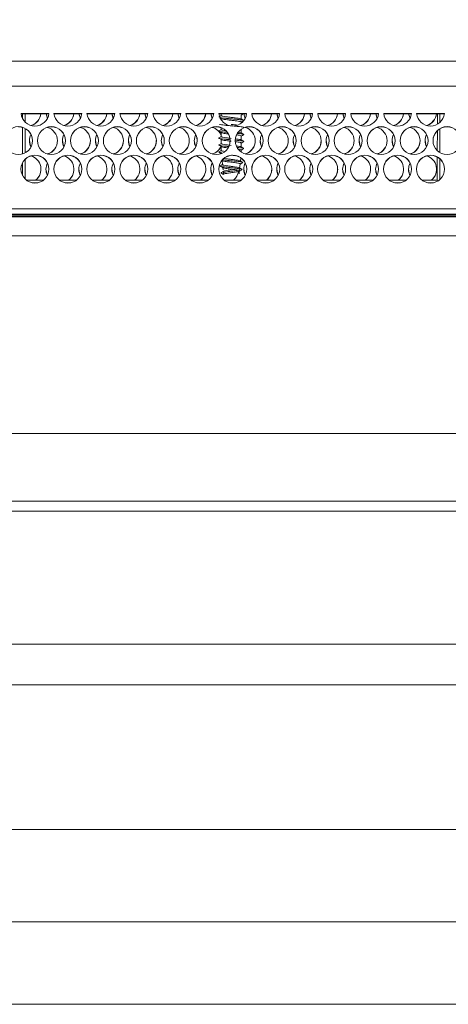
# Model space of a CAD drawing. Units: millimetres. Extents: x 900 to 1312, y 4 to 284.
# Drawn here: x 1080 to 1082, y 202 to 206 of the extents above; entities that cross this region are included whole.
import ezdxf

# ---------------------------------------------------------------- set-up
doc = ezdxf.new("R2010")
doc.units = ezdxf.units.MM
doc.header["$PDSIZE"] = -1
doc.layers.add('DIMENSIONS', color=252, linetype='Continuous')
doc.styles.get("Standard").update_dxf_attribs({"font": 'arial.ttf'})
doc.dimstyles.new('ISO-25 - ab', dxfattribs={"dimtxt": 3, "dimasz": 2.5, "dimexe": 1.25, "dimexo": 0.625, "dimtad": 1, "dimdec": 0, "dimlfac": 25, "dimrnd": 5, "dimzin": 1, "dimtxsty": 'Standard', "dimcen": 2.5, "dimadec": 0, "dimazin": 0, "dimtfac": 1, "dimtdec": 0, "dimtmove": 0, "dimatfit": 3, "dimfxl": 1, "dimlwd": 15, "dimlwe": 15, "dimarcsym": 0})

# ---------------------------------------------------------------- blocks, each defined once
blk = doc.blocks.new('*D28')
at = {"layer": 'Defpoints', "color": 0, "lineweight": 15, "transparency": 16777216}
for p in [(1135.0498, 227.4909), (1000.4578, 202.5618), (1135.0498, 202.5618)]:
    blk.add_point(p, dxfattribs=at)
at = {"layer": 'DIMENSIONS', "color": 0, "lineweight": 15, "transparency": 16777216}
for p, q in [((1000.4578, 203.1868), (1000.4578, 228.7409)), ((1135.0498, 203.1868), (1135.0498, 228.7409)), ((1002.9578, 227.4909), (1132.5498, 227.4909))]:
    blk.add_line(p, q, dxfattribs=at)
for points in [[(1002.9578, 227.9076), (1002.9578, 227.0743), (1000.4578, 227.4909)], [(1132.5498, 227.9076), (1132.5498, 227.0743), (1135.0498, 227.4909)]]:
    blk.add_solid(points, dxfattribs=at)
at = {"layer": 'DIMENSIONS', "color": 0, "lineweight": 15, "transparency": 16777216, "insert": (1067.7538, 230.0385), "char_height": 3, "attachment_point": 5}
blk.add_mtext('3365 [132,5"]', dxfattribs=at)

msp = doc.modelspace()

# ---------------------------------------------------------------- linework, layer by layer
at = {"color": 8, "linetype": 'Continuous', "lineweight": 15}
for p, q in [((1088.4218, 205.3518), (1047.0858, 205.3518)), ((1069.6599, 201.903), (1083.8269, 201.903))]:
    msp.add_line(p, q, dxfattribs=at)
at = {"color": 7, "linetype": 'Continuous', "lineweight": 15}
for p, q in [((1088.4218, 205.2518), (1047.0858, 205.2518)), ((1080.0135, 205.1418), (1079.9021, 205.1418)), ((1080.0135, 205.1411), (1079.9022, 205.1411)), ((1079.9082, 205.1216), (1079.9082, 205.1411)), ((1079.9181, 205.1411), (1079.9182, 205.108)), ((1080.0021, 205.1418), (1080.0078, 205.1224)), ((1080.0076, 205.122), (1080.0021, 205.1411)), ((1080.1455, 205.1418), (1080.0341, 205.1418)), ((1080.1454, 205.1411), (1080.0342, 205.1411)), ((1080.1341, 205.1418), (1080.1398, 205.1224)), ((1080.1396, 205.122), (1080.1341, 205.1411)), ((1080.2775, 205.1418), (1080.1661, 205.1418)), ((1080.2774, 205.1411), (1080.1662, 205.1411)), ((1080.2661, 205.1418), (1080.2718, 205.1224)), ((1080.2716, 205.122), (1080.2661, 205.1411)), ((1080.4095, 205.1418), (1080.2981, 205.1418)), ((1080.4095, 205.1411), (1080.2982, 205.1411)), ((1080.3981, 205.1418), (1080.4038, 205.1224)), ((1080.4036, 205.122), (1080.3981, 205.1411)), ((1080.5415, 205.1418), (1080.4301, 205.1418)), ((1080.5414, 205.1411), (1080.4302, 205.1411)), ((1080.5301, 205.1418), (1080.5358, 205.1224)), ((1080.5356, 205.122), (1080.5301, 205.1411)), ((1080.6735, 205.1418), (1080.5621, 205.1418)), ((1080.6734, 205.1411), (1080.5622, 205.1411)), ((1080.6621, 205.1418), (1080.6678, 205.1224)), ((1080.6676, 205.122), (1080.6621, 205.1411)), ((1080.8055, 205.1418), (1080.6941, 205.1418)), ((1080.8055, 205.1411), (1080.6942, 205.1411)), ((1080.6998, 205.1237), (1080.7046, 205.1209)), ((1080.7038, 205.1411), (1080.7038, 205.1333)), ((1080.7038, 205.1214), (1080.7038, 205.1156)), ((1080.7838, 205.1197), (1080.7838, 205.1358)), ((1080.7996, 205.122), (1080.7941, 205.1411)), ((1080.7943, 205.1403), (1080.7998, 205.1224)), ((1080.9375, 205.1418), (1080.8261, 205.1418)), ((1080.9374, 205.1411), (1080.8262, 205.1411)), ((1080.9261, 205.1418), (1080.9318, 205.1224)), ((1080.9316, 205.122), (1080.9261, 205.1411)), ((1081.0695, 205.1418), (1080.9581, 205.1418)), ((1081.0695, 205.1411), (1080.9582, 205.1411)), ((1081.0581, 205.1418), (1081.0638, 205.1224)), ((1081.0636, 205.122), (1081.0581, 205.1411)), ((1081.2015, 205.1418), (1081.0901, 205.1418)), ((1081.2014, 205.1411), (1081.0902, 205.1411)), ((1081.1901, 205.1418), (1081.1958, 205.1224)), ((1081.1956, 205.122), (1081.1901, 205.1411)), ((1081.3335, 205.1418), (1081.2221, 205.1418)), ((1081.3334, 205.1411), (1081.2222, 205.1411)), ((1081.3221, 205.1418), (1081.3278, 205.1224)), ((1081.3276, 205.122), (1081.3221, 205.1411)), ((1081.4655, 205.1418), (1081.3541, 205.1418)), ((1081.4655, 205.1411), (1081.3542, 205.1411)), ((1081.4541, 205.1418), (1081.4598, 205.1224)), ((1081.4596, 205.122), (1081.4541, 205.1411)), ((1081.5975, 205.1418), (1081.4861, 205.1418)), ((1081.5974, 205.1411), (1081.4862, 205.1411)), ((1081.5694, 205.0988), (1081.5696, 205.1411)), ((1081.5794, 205.1061), (1081.5794, 205.1411)), ((1079.9082, 204.9798), (1079.9082, 205.0861)), ((1079.9183, 205.0819), (1079.9188, 204.9843)), ((1080.7038, 205.0849), (1080.7038, 205.0773)), ((1080.7838, 205.1031), (1080.7838, 205.1078)), ((1080.7838, 205.0637), (1080.7838, 205.0785)), ((1081.5794, 204.9851), (1081.5794, 205.0808)), ((1080.7038, 205.0658), (1080.7038, 205.0493)), ((1080.7038, 205.0378), (1080.7038, 205.0213)), ((1080.7838, 205.0353), (1080.7838, 205.0518)), ((1081.5689, 204.9931), (1081.5693, 205.0732)), ((1080.7038, 205.0094), (1080.7038, 204.9933)), ((1080.7838, 205.0077), (1080.7838, 205.0238)), ((1079.9189, 204.9586), (1079.9193, 204.8785)), ((1080.7039, 204.9813), (1080.7039, 204.9811)), ((1080.7805, 204.951), (1080.7819, 204.9642)), ((1080.7838, 204.9874), (1080.7838, 204.9958)), ((1081.5684, 204.8751), (1081.5688, 204.9674)), ((1081.5794, 204.8776), (1081.5794, 204.9598)), ((1079.9082, 204.8931), (1079.9082, 204.9443)), ((1080.7069, 204.953), (1080.7087, 204.937)), ((1080.7101, 204.938), (1080.7087, 204.937)), ((1080.7099, 204.9249), (1080.7109, 204.916)), ((1080.7775, 204.923), (1080.7794, 204.9403)), ((1080.7116, 204.909), (1080.7022, 204.9035)), ((1080.7022, 204.9036), (1080.7122, 204.8978)), ((1080.7122, 204.9035), (1080.7116, 204.909)), ((1080.7122, 204.8978), (1080.7122, 204.9035)), ((1080.775, 204.8996), (1080.7769, 204.9175)), ((1079.9232, 204.8751), (1079.9925, 204.8751)), ((1079.9477, 204.864), (1079.9679, 204.864)), ((1080.0552, 204.8751), (1080.1245, 204.8751)), ((1080.0797, 204.864), (1080.0999, 204.864)), ((1080.1872, 204.8751), (1080.2565, 204.8751)), ((1080.2117, 204.864), (1080.2319, 204.864)), ((1080.3192, 204.8751), (1080.3885, 204.8751)), ((1080.3437, 204.864), (1080.3639, 204.864)), ((1080.4512, 204.8751), (1080.5205, 204.8751)), ((1080.4757, 204.864), (1080.4959, 204.864)), ((1080.5832, 204.8751), (1080.6525, 204.8751)), ((1080.6077, 204.864), (1080.6279, 204.864)), ((1080.7152, 204.8751), (1080.7845, 204.8751)), ((1080.7397, 204.864), (1080.7599, 204.864)), ((1080.8472, 204.8751), (1080.9165, 204.8751)), ((1080.8717, 204.864), (1080.8919, 204.864)), ((1080.9792, 204.8751), (1081.0485, 204.8751)), ((1081.0037, 204.864), (1081.0239, 204.864)), ((1081.1112, 204.8751), (1081.1805, 204.8751)), ((1081.1357, 204.864), (1081.1559, 204.864)), ((1081.2432, 204.8751), (1081.3125, 204.8751)), ((1081.2677, 204.864), (1081.2879, 204.864)), ((1081.3752, 204.8751), (1081.4445, 204.8751)), ((1081.3997, 204.864), (1081.4199, 204.864)), ((1081.5072, 204.8751), (1081.5684, 204.8751)), ((1081.5317, 204.864), (1081.5519, 204.864)), ((1081.5684, 204.8751), (1081.5717, 204.8717)), ((1082.8978, 204.7598), (1073.4538, 204.7598)), ((1073.4538, 204.7391), (1082.8978, 204.7391)), ((1082.8978, 204.7366), (1073.4538, 204.7366)), ((1082.8978, 204.7312), (1073.4538, 204.7312)), ((1082.8978, 204.7278), (1073.4538, 204.7278)), ((1088.5418, 204.6518), (1073.7972, 204.6518)), ((1073.2218, 203.8598), (1129.5818, 203.8598)), ((1092.7018, 203.5878), (1072.7018, 203.5878)), ((1069.2018, 203.5478), (1133.6018, 203.5478)), ((1134.6848, 203.0158), (1068.1188, 203.0158)), ((1135.0498, 202.8518), (1067.7538, 202.8518)), ((1067.7538, 202.2718), (1135.0498, 202.2718)), ((1069.9156, 201.5718), (1083.8269, 201.5718))]:
    msp.add_line(p, q, dxfattribs=at)
at = {"color": 7, "linetype": 'Continuous', "lineweight": 15, "flags": 128}
for points in [[(1079.9358, 205.0333), (1079.9401, 205.0119), (1079.9418, 205.0081)], [(1080.0678, 205.0333), (1080.0721, 205.0119), (1080.0738, 205.0081)], [(1080.1998, 205.0333), (1080.2041, 205.0119), (1080.2058, 205.0081)], [(1080.3318, 205.0333), (1080.3361, 205.0119), (1080.3378, 205.0081)], [(1080.4638, 205.0333), (1080.4681, 205.0119), (1080.4698, 205.0081)], [(1080.5958, 205.0333), (1080.6001, 205.0119), (1080.6018, 205.0081)], [(1080.8598, 205.0333), (1080.8641, 205.0119), (1080.8658, 205.0081)], [(1080.9918, 205.0333), (1080.9961, 205.0119), (1080.9978, 205.0081)], [(1081.1238, 205.0333), (1081.1281, 205.0119), (1081.1298, 205.0081)], [(1081.2558, 205.0333), (1081.2601, 205.0119), (1081.2618, 205.0081)], [(1081.3878, 205.0333), (1081.3921, 205.0119), (1081.3938, 205.0081)], [(1081.5198, 205.0333), (1081.5241, 205.0119), (1081.5258, 205.0081)], [(1080.0018, 204.9191), (1080.0061, 204.8976), (1080.0078, 204.8939)], [(1080.1338, 204.9191), (1080.1381, 204.8976), (1080.1398, 204.8939)], [(1080.2658, 204.9191), (1080.2701, 204.8976), (1080.2718, 204.8939)], [(1080.3978, 204.9191), (1080.4021, 204.8976), (1080.4038, 204.8939)], [(1080.5298, 204.9191), (1080.5341, 204.8976), (1080.5358, 204.8939)], [(1080.6618, 204.9191), (1080.6661, 204.8976), (1080.6678, 204.8939)], [(1080.7938, 204.9191), (1080.7981, 204.8976), (1080.7998, 204.8939)], [(1080.9258, 204.9191), (1080.9301, 204.8976), (1080.9318, 204.8939)], [(1081.0578, 204.9191), (1081.0621, 204.8976), (1081.0638, 204.8939)], [(1081.1898, 204.9191), (1081.1941, 204.8976), (1081.1958, 204.8939)], [(1081.3218, 204.9191), (1081.3261, 204.8976), (1081.3278, 204.8939)], [(1081.4538, 204.9191), (1081.4581, 204.8976), (1081.4598, 204.8939)]]:
    msp.add_lwpolyline(points, dxfattribs=at)
at = {"color": 7, "linetype": 'Continuous', "lineweight": 15}
for centre in [(1079.8918, 205.0333), (1080.0238, 205.0333), (1080.1558, 205.0333), (1080.2878, 205.0333), (1080.4198, 205.0333), (1080.5518, 205.0333), (1080.6838, 205.0333), (1080.8158, 205.0333), (1080.9478, 205.0333), (1081.0798, 205.0333), (1081.2118, 205.0333), (1081.3438, 205.0333), (1081.4758, 205.0333), (1081.6078, 205.0333), (1079.9578, 204.919), (1080.0898, 204.919), (1080.2218, 204.919), (1080.3538, 204.919), (1080.4858, 204.919), (1080.6178, 204.919), (1080.7498, 204.919), (1080.8818, 204.919), (1081.0138, 204.919), (1081.1458, 204.919), (1081.2778, 204.919), (1081.4098, 204.919), (1081.5418, 204.919)]:
    msp.add_circle(centre, 0.056, dxfattribs=at)
for centre, radius, start, end in [((1079.9578, 205.1476), 0.056, 185.9303, 354.0697), ((1079.9258, 205.1476), 0.056, 286.5837, 354.0811), ((1079.9258, 205.1469), 0.056, 287.8361, 354.0827), ((1080.0898, 205.1476), 0.056, 185.9307, 354.0693), ((1080.0578, 205.1476), 0.056, 286.5836, 354.0829), ((1080.0578, 205.1469), 0.056, 287.836, 354.0845), ((1080.2218, 205.1476), 0.056, 185.9303, 354.0697), ((1080.1898, 205.1476), 0.056, 286.5837, 354.0811), ((1080.1898, 205.1469), 0.056, 287.8402, 354.0803), ((1080.3538, 205.1476), 0.056, 185.9303, 354.0697), ((1080.3218, 205.1476), 0.056, 286.5836, 354.0829), ((1080.3218, 205.1469), 0.056, 287.836, 354.0845), ((1080.4858, 205.1476), 0.056, 185.9307, 354.0693), ((1080.4538, 205.1476), 0.056, 286.587, 354.0795), ((1080.4538, 205.1469), 0.056, 287.8402, 354.0803), ((1080.6178, 205.1476), 0.056, 185.9303, 354.0697), ((1080.5858, 205.1476), 0.056, 286.5837, 354.0811), ((1080.5858, 205.1469), 0.056, 287.8402, 354.0803), ((1080.7498, 205.1476), 0.056, 185.9307, 354.0693), ((1080.8818, 205.1476), 0.056, 185.9311, 354.0689), ((1080.8498, 205.1476), 0.056, 286.5837, 354.0811), ((1080.8498, 205.1469), 0.056, 287.8402, 354.0803), ((1081.0138, 205.1476), 0.056, 185.9303, 354.0697), ((1080.9818, 205.1476), 0.056, 286.5837, 354.0811), ((1080.9818, 205.1469), 0.056, 287.8361, 354.0827), ((1081.1458, 205.1476), 0.056, 185.9307, 354.0693), ((1081.1138, 205.1476), 0.056, 286.5836, 354.0829), ((1081.1138, 205.1469), 0.056, 287.836, 354.0845), ((1081.2778, 205.1476), 0.056, 185.9303, 354.0697), ((1081.2458, 205.1476), 0.056, 286.5837, 354.0811), ((1081.2458, 205.1469), 0.056, 287.8402, 354.0803), ((1081.4098, 205.1476), 0.056, 185.9303, 354.0697), ((1081.3778, 205.1476), 0.056, 286.5836, 354.0829), ((1081.3778, 205.1469), 0.056, 287.836, 354.0845), ((1081.5418, 205.1476), 0.056, 185.9307, 354.0693), ((1081.5098, 205.1476), 0.056, 286.587, 354.0795), ((1081.5098, 205.1469), 0.056, 287.8402, 354.0803), ((1079.8918, 205.0326), 0.056, 0.0173, 90.0174), ((1080.0238, 205.0326), 0.056, 89.9825, 179.9815), ((1079.9919, 205.0326), 0.056, 287.83, 73.4247), ((1080.0238, 205.0326), 0.056, 0.0173, 90.0174), ((1080.1558, 205.0326), 0.056, 89.9826, 179.9827), ((1080.1239, 205.0326), 0.056, 287.83, 73.4247), ((1080.1558, 205.0326), 0.056, 0.0178, 90.0181), ((1080.2878, 205.0326), 0.056, 89.9826, 179.9827), ((1080.2559, 205.0326), 0.056, 287.8282, 73.4266), ((1080.2878, 205.0326), 0.056, 0.0173, 90.0174), ((1080.4198, 205.0326), 0.056, 89.9819, 179.9822), ((1080.3879, 205.0326), 0.056, 287.83, 73.4247), ((1080.4198, 205.0326), 0.056, 0.0173, 90.0174), ((1080.5518, 205.0326), 0.056, 89.9826, 179.9827), ((1080.5199, 205.0326), 0.056, 287.8298, 73.4263), ((1080.5518, 205.0326), 0.056, 0.0161, 90.0187), ((1080.6838, 205.0326), 0.056, 89.9813, 179.9839), ((1080.6519, 205.0326), 0.056, 21.7896, 73.43), ((1080.6838, 205.0326), 0.056, 0.0173, 90.0174), ((1080.8158, 205.0326), 0.056, 89.9826, 179.9827), ((1080.7839, 205.0326), 0.056, 287.83, 73.4247), ((1080.8158, 205.0326), 0.056, 0.0178, 90.0181), ((1080.9478, 205.0326), 0.056, 89.9826, 179.9827), ((1080.9159, 205.0326), 0.056, 287.8298, 73.4263), ((1080.9478, 205.0326), 0.056, 0.0173, 90.0174), ((1081.0798, 205.0326), 0.056, 89.9825, 179.9815), ((1081.0479, 205.0326), 0.056, 287.83, 73.4247), ((1081.0798, 205.0326), 0.056, 0.0173, 90.0174), ((1081.2118, 205.0326), 0.056, 89.9826, 179.9827), ((1081.1799, 205.0326), 0.056, 287.83, 73.4247), ((1081.2118, 205.0326), 0.056, 0.0178, 90.0181), ((1081.3438, 205.0326), 0.056, 89.9826, 179.9827), ((1081.3119, 205.0326), 0.056, 287.8282, 73.4266), ((1081.3438, 205.0326), 0.056, 0.0173, 90.0174), ((1081.4758, 205.0326), 0.056, 89.9819, 179.9822), ((1081.4439, 205.0326), 0.056, 287.83, 73.4247), ((1081.4758, 205.0326), 0.056, 0.0173, 90.0174), ((1081.6078, 205.0326), 0.056, 89.9826, 179.9827), ((1081.6078, 205.0326), 0.056, 0.0161, 90.0187), ((1079.9918, 205.0326), 0.0559, 153.224, 206.3721), ((1080.1237, 205.0326), 0.0559, 153.2126, 206.3835), ((1080.2558, 205.0326), 0.0559, 153.2186, 206.3803), ((1080.3878, 205.0326), 0.0559, 153.224, 206.3721), ((1080.5197, 205.0326), 0.0559, 153.2109, 206.3852), ((1080.6518, 205.0326), 0.0559, 153.2186, 206.3803), ((1080.9158, 205.0326), 0.0559, 153.2186, 206.3803), ((1081.0478, 205.0326), 0.0559, 153.224, 206.3721), ((1081.1797, 205.0326), 0.0559, 153.2126, 206.3835), ((1081.3118, 205.0326), 0.0559, 153.2186, 206.3803), ((1081.4438, 205.0326), 0.0559, 153.224, 206.3721), ((1081.5757, 205.0326), 0.0559, 153.2109, 206.3852), ((1079.9919, 205.0333), 0.056, 286.581, 359.9877), ((1080.1238, 205.0333), 0.056, 286.5824, 359.9863), ((1080.2558, 205.0333), 0.056, 286.5811, 359.986), ((1080.3878, 205.0333), 0.056, 286.5824, 359.9863), ((1080.5199, 205.0333), 0.056, 286.5795, 359.9876), ((1080.6518, 205.0333), 0.056, 286.5888, 335.4119), ((1080.6518, 205.0326), 0.056, 287.8449, 336.0184), ((1080.7838, 205.0333), 0.056, 286.5824, 359.9863), ((1080.9159, 205.0333), 0.056, 286.5795, 359.9876), ((1081.0479, 205.0333), 0.056, 286.581, 359.9877), ((1081.1798, 205.0333), 0.056, 286.5824, 359.9863), ((1081.3118, 205.0333), 0.056, 286.5811, 359.986), ((1081.4438, 205.0333), 0.056, 286.5824, 359.9863), ((1079.9578, 204.9184), 0.056, 89.9826, 179.9827), ((1079.9259, 204.9184), 0.056, 309.3445, 73.432), ((1079.9578, 204.9184), 0.056, 0.0173, 90.0174), ((1080.0898, 204.9184), 0.056, 89.9813, 179.9827), ((1080.0579, 204.9184), 0.056, 309.3448, 73.4304), ((1080.0898, 204.9184), 0.056, 0.0173, 90.0174), ((1080.2218, 204.9184), 0.056, 89.9826, 179.9827), ((1080.1899, 204.9184), 0.056, 309.3445, 73.432), ((1080.2218, 204.9184), 0.056, 0.0173, 90.0174), ((1080.3538, 204.9184), 0.056, 89.9813, 179.9839), ((1080.3219, 204.9184), 0.056, 309.3489, 73.4276), ((1080.3538, 204.9184), 0.056, 0.0173, 90.0174), ((1080.4858, 204.9184), 0.056, 89.9826, 179.9827), ((1080.4539, 204.9184), 0.056, 309.3448, 73.4304), ((1080.4858, 204.9184), 0.056, 0.0178, 90.0181), ((1080.6178, 204.9184), 0.056, 89.9826, 179.9827), ((1080.5859, 204.9184), 0.056, 309.3445, 73.432), ((1080.6178, 204.9184), 0.056, 0.0173, 90.0174), ((1080.7498, 204.9184), 0.056, 89.9819, 179.9822), ((1080.7498, 204.9184), 0.056, 0.0173, 90.0174), ((1080.8818, 204.9184), 0.056, 89.9826, 179.9827), ((1080.8499, 204.9184), 0.056, 309.3445, 73.432), ((1080.8818, 204.9184), 0.056, 0.0161, 90.0187), ((1081.0138, 204.9184), 0.056, 89.9826, 179.9827), ((1080.9819, 204.9184), 0.056, 309.3445, 73.432), ((1081.0138, 204.9184), 0.056, 0.0173, 90.0174), ((1081.1458, 204.9184), 0.056, 89.9819, 179.9822), ((1081.1139, 204.9184), 0.056, 309.3448, 73.4304), ((1081.1458, 204.9184), 0.056, 0.0173, 90.0174), ((1081.2778, 204.9184), 0.056, 89.9826, 179.9827), ((1081.2459, 204.9184), 0.056, 309.3445, 73.432), ((1081.2778, 204.9184), 0.056, 0.0173, 90.0174), ((1081.4098, 204.9184), 0.056, 89.9813, 179.9839), ((1081.3779, 204.9184), 0.056, 309.3489, 73.4276), ((1081.4098, 204.9184), 0.056, 0.0173, 90.0174), ((1081.5418, 204.9184), 0.056, 89.9826, 179.9827), ((1081.5099, 204.9184), 0.056, 309.3448, 73.4304), ((1081.5418, 204.9184), 0.056, 0.0178, 90.0181), ((1079.9259, 204.9191), 0.056, 308.1992, 359.9956), ((1080.0578, 204.9184), 0.0559, 153.2253, 206.3708), ((1080.0579, 204.9191), 0.056, 308.2048, 359.9925), ((1080.1897, 204.9184), 0.0559, 153.2121, 206.384), ((1080.1899, 204.9191), 0.056, 308.1992, 359.9956), ((1080.3218, 204.9184), 0.0559, 153.2253, 206.3708), ((1080.3219, 204.9191), 0.056, 308.2023, 359.995), ((1080.4537, 204.9184), 0.0559, 153.2139, 206.3822), ((1080.4539, 204.9191), 0.056, 308.1992, 359.9956), ((1080.5858, 204.9184), 0.0559, 153.2198, 206.379), ((1080.5859, 204.9191), 0.056, 308.1992, 359.9956), ((1080.7178, 204.9184), 0.0559, 153.2253, 206.3708), ((1080.8497, 204.9184), 0.0559, 153.2139, 206.3822), ((1080.8499, 204.9191), 0.056, 308.1992, 359.9956), ((1080.9818, 204.9184), 0.0559, 153.2198, 206.379), ((1080.9819, 204.9191), 0.056, 308.1992, 359.9956), ((1081.1138, 204.9184), 0.0559, 153.2253, 206.3708), ((1081.1139, 204.9191), 0.056, 308.2048, 359.9925), ((1081.2457, 204.9184), 0.0559, 153.2121, 206.384), ((1081.2459, 204.9191), 0.056, 308.1992, 359.9956), ((1081.3778, 204.9184), 0.0559, 153.2253, 206.3708), ((1081.3779, 204.9191), 0.056, 308.2023, 359.995), ((1081.5097, 204.9184), 0.0559, 153.2139, 206.3822), ((1081.5099, 204.9191), 0.056, 308.1992, 359.9956), ((1080.7179, 204.9191), 0.056, 308.2066, 351.5232), ((1080.7179, 204.9184), 0.056, 309.3489, 351.2452)]:
    msp.add_arc(centre, radius, start, end, dxfattribs=at)
for points, knots in [([(1080.7038, 205.1337), (1080.7024, 205.1329), (1080.6992, 205.131), (1080.6961, 205.1292), (1080.6944, 205.1282)], [0, 0, 0, 0, 0.454519, 1, 1, 1, 1]), ([(1080.793, 205.1128), (1080.7934, 205.1133), (1080.7944, 205.1142), (1080.789, 205.1157), (1080.7791, 205.1171), (1080.7653, 205.1186), (1080.7493, 205.1201), (1080.7326, 205.1215), (1080.7172, 205.123), (1080.7044, 205.1245), (1080.6995, 205.1255), (1080.6971, 205.1259)], [0, 0, 0, 0, 0.104336, 0.216186, 0.328005, 0.440262, 0.552206, 0.664208, 0.776278, 0.88821, 1, 1, 1, 1]), ([(1080.7038, 205.1333), (1080.7044, 205.1327), (1080.7056, 205.1316), (1080.7149, 205.1298), (1080.7281, 205.1281), (1080.7386, 205.1269), (1080.7438, 205.1263)], [0, 0, 0, 0, 0.250451, 0.500383, 0.749971, 1, 1, 1, 1]), ([(1080.7438, 205.1148), (1080.7386, 205.1154), (1080.7281, 205.1165), (1080.715, 205.1183), (1080.7066, 205.1198), (1080.7055, 205.1207), (1080.7051, 205.121)], [0, 0, 0, 0, 0.279661, 0.558828, 0.83838, 1, 1, 1, 1]), ([(1080.7438, 205.1263), (1080.7491, 205.1257), (1080.7596, 205.1246), (1080.7727, 205.1228), (1080.781, 205.1213), (1080.7821, 205.1204), (1080.7825, 205.1201)], [0, 0, 0, 0, 0.2808489, 0.5611824, 0.8419035, 1, 1, 1, 1]), ([(1080.7933, 205.1142), (1080.7916, 205.1152), (1080.7882, 205.1172), (1080.7847, 205.1192), (1080.783, 205.1202)], [0, 0, 0, 0, 0.500615, 1, 1, 1, 1]), ([(1080.7838, 205.1354), (1080.7853, 205.1362), (1080.7884, 205.1381), (1080.7916, 205.1399), (1080.7933, 205.1409)], [0, 0, 0, 0, 0.456489, 1, 1, 1, 1]), ([(1080.7038, 205.0777), (1080.7024, 205.0769), (1080.6993, 205.0751), (1080.6961, 205.0732), (1080.6944, 205.0722)], [0, 0, 0, 0, 0.44856, 1, 1, 1, 1]), ([(1080.7931, 205.0862), (1080.7931, 205.0863), (1080.7931, 205.0868), (1080.7879, 205.0878), (1080.7782, 205.0893), (1080.7639, 205.0907), (1080.7478, 205.0922), (1080.7312, 205.0937), (1080.7159, 205.0951), (1080.7034, 205.0966), (1080.6988, 205.0976), (1080.6966, 205.0981)], [0, 0, 0, 0, 0.008084, 0.13197, 0.256197, 0.37991, 0.503962, 0.627889, 0.751801, 0.875837, 1, 1, 1, 1]), ([(1080.7041, 205.0773), (1080.7043, 205.0769), (1080.7047, 205.076), (1080.7104, 205.0746), (1080.7165, 205.0736), (1080.721, 205.073), (1080.7216, 205.073)], [0, 0, 0, 0, 0.284395, 0.615904, 0.94549, 1, 1, 1, 1]), ([(1080.7824, 205.107), (1080.783, 205.1072), (1080.7849, 205.1081), (1080.7815, 205.1095), (1080.7729, 205.1113), (1080.7595, 205.113), (1080.7491, 205.1142), (1080.7438, 205.1148)], [0, 0, 0, 0, 0.10287, 0.327553, 0.551771, 0.77568, 1, 1, 1, 1]), ([(1080.7438, 205.0983), (1080.7492, 205.0977), (1080.7578, 205.0968), (1080.7645, 205.0959), (1080.7671, 205.0955)], [0, 0, 0, 0, 0.6192783, 1, 1, 1, 1]), ([(1080.7838, 205.1074), (1080.7852, 205.1082), (1080.7884, 205.11), (1080.7915, 205.1119), (1080.7932, 205.1129)], [0, 0, 0, 0, 0.453637, 1, 1, 1, 1]), ([(1080.7395, 205.0369), (1080.7358, 205.0373), (1080.7266, 205.0381), (1080.7134, 205.0394), (1080.7018, 205.0409), (1080.695, 205.0423), (1080.6928, 205.0435), (1080.6946, 205.0441), (1080.6951, 205.0443)], [0, 0, 0, 0, 0.135484, 0.335809, 0.53639, 0.73608, 0.936863, 1, 1, 1, 1]), ([(1080.7274, 205.0661), (1080.7232, 205.0665), (1080.7138, 205.0674), (1080.7027, 205.0687), (1080.6955, 205.0702), (1080.6928, 205.0714), (1080.6946, 205.0721), (1080.6951, 205.0723)], [0, 0, 0, 0, 0.1948858, 0.4309871, 0.6671245, 0.9036275, 1, 1, 1, 1]), ([(1080.6943, 205.0709), (1080.6961, 205.0699), (1080.6995, 205.0679), (1080.7029, 205.0659), (1080.7046, 205.0649)], [0, 0, 0, 0, 0.500694, 1, 1, 1, 1]), ([(1080.7038, 205.0497), (1080.7024, 205.0489), (1080.6993, 205.0471), (1080.6961, 205.0452), (1080.6944, 205.0442)], [0, 0, 0, 0, 0.453052, 1, 1, 1, 1]), ([(1080.6944, 205.0429), (1080.6961, 205.0419), (1080.6995, 205.0399), (1080.703, 205.0379), (1080.7047, 205.0369)], [0, 0, 0, 0, 0.500476, 1, 1, 1, 1]), ([(1080.7038, 205.0493), (1080.7044, 205.0487), (1080.7056, 205.0476), (1080.7149, 205.0458), (1080.7281, 205.0441), (1080.7386, 205.0429), (1080.7438, 205.0423)], [0, 0, 0, 0, 0.250451, 0.500383, 0.749971, 1, 1, 1, 1]), ([(1080.7438, 205.0308), (1080.7386, 205.0314), (1080.7281, 205.0325), (1080.7149, 205.0343), (1080.7056, 205.036), (1080.7044, 205.0372), (1080.7038, 205.0378)], [0, 0, 0, 0, 0.250029, 0.499617, 0.749549, 1, 1, 1, 1]), ([(1080.7324, 205.0601), (1080.732, 205.0601), (1080.7273, 205.0607), (1080.7194, 205.0617), (1080.7103, 205.0631), (1080.7047, 205.0645), (1080.7043, 205.0654), (1080.7041, 205.0658)], [0, 0, 0, 0, 0.025117, 0.278052, 0.529713, 0.782845, 1, 1, 1, 1]), ([(1080.7615, 205.0402), (1080.7652, 205.0398), (1080.7735, 205.0387), (1080.782, 205.0371), (1080.7832, 205.0359), (1080.7838, 205.0353)], [0, 0, 0, 0, 0.290679, 0.644972, 1, 1, 1, 1]), ([(1080.7825, 205.051), (1080.7831, 205.0513), (1080.7849, 205.0521), (1080.7814, 205.0535), (1080.7747, 205.055), (1080.768, 205.0559), (1080.7657, 205.0561)], [0, 0, 0, 0, 0.145353, 0.489153, 0.832241, 1, 1, 1, 1]), ([(1080.7931, 205.0569), (1080.7932, 205.0569), (1080.7949, 205.0575), (1080.7933, 205.0585), (1080.7876, 205.0599), (1080.779, 205.0611), (1080.7718, 205.0619), (1080.7696, 205.0621)], [0, 0, 0, 0, 0.0191617, 0.3006887, 0.5838425, 0.8661332, 1, 1, 1, 1]), ([(1080.7725, 205.0667), (1080.7758, 205.0662), (1080.7811, 205.0653), (1080.7821, 205.0644), (1080.7825, 205.0641)], [0, 0, 0, 0, 0.628531, 1, 1, 1, 1]), ([(1080.7933, 205.0582), (1080.7916, 205.0592), (1080.7882, 205.0612), (1080.7847, 205.0632), (1080.783, 205.0642)], [0, 0, 0, 0, 0.500663, 1, 1, 1, 1]), ([(1080.7838, 205.0514), (1080.7853, 205.0522), (1080.7885, 205.0541), (1080.7917, 205.0559), (1080.7934, 205.0569)], [0, 0, 0, 0, 0.461303, 1, 1, 1, 1]), ([(1080.7334, 205.0095), (1080.7312, 205.0097), (1080.7237, 205.0104), (1080.7123, 205.0115), (1080.7009, 205.013), (1080.6947, 205.0145), (1080.6928, 205.0155), (1080.6945, 205.0161), (1080.6948, 205.0162)], [0, 0, 0, 0, 0.085312, 0.304201, 0.523162, 0.742046, 0.961022, 1, 1, 1, 1]), ([(1080.7046, 205.0222), (1080.7029, 205.0212), (1080.6994, 205.0192), (1080.696, 205.0172), (1080.6943, 205.0161)], [0, 0, 0, 0, 0.499409, 1, 1, 1, 1]), ([(1080.6943, 205.0149), (1080.6961, 205.0139), (1080.6995, 205.0119), (1080.7029, 205.0099), (1080.7046, 205.0089)], [0, 0, 0, 0, 0.500622, 1, 1, 1, 1]), ([(1080.7051, 205.0221), (1080.7046, 205.0218), (1080.7027, 205.021), (1080.7061, 205.0196), (1080.7147, 205.0178), (1080.7281, 205.0161), (1080.7386, 205.0149), (1080.7438, 205.0143)], [0, 0, 0, 0, 0.095769, 0.322235, 0.548231, 0.773916, 1, 1, 1, 1]), ([(1080.7305, 205.0043), (1080.7298, 205.0044), (1080.724, 205.005), (1080.7151, 205.0063), (1080.7066, 205.0078), (1080.7056, 205.0087), (1080.7052, 205.009)], [0, 0, 0, 0, 0.047816, 0.41898, 0.790655, 1, 1, 1, 1]), ([(1080.7928, 205.0288), (1080.7931, 205.0289), (1080.7949, 205.0295), (1080.793, 205.0306), (1080.7869, 205.0321), (1080.7756, 205.0335), (1080.766, 205.0345), (1080.7606, 205.035), (1080.7606, 205.035)], [0, 0, 0, 0, 0.047959, 0.284868, 0.5221, 0.759367, 0.99623, 1, 1, 1, 1]), ([(1080.7838, 205.0238), (1080.7832, 205.0244), (1080.782, 205.0255), (1080.7736, 205.0272), (1080.7653, 205.0282), (1080.7616, 205.0287)], [0, 0, 0, 0, 0.35695, 0.713162, 1, 1, 1, 1]), ([(1080.7645, 205.0118), (1080.7671, 205.0115), (1080.7743, 205.0106), (1080.7809, 205.0093), (1080.7821, 205.0084), (1080.7825, 205.0081)], [0, 0, 0, 0, 0.272035, 0.737675, 1, 1, 1, 1]), ([(1080.7927, 205.0009), (1080.7931, 205.001), (1080.7949, 205.0016), (1080.7927, 205.0027), (1080.786, 205.0042), (1080.7769, 205.0054), (1080.7697, 205.0061), (1080.7676, 205.0063)], [0, 0, 0, 0, 0.075916, 0.344228, 0.614231, 0.882702, 1, 1, 1, 1]), ([(1080.7825, 204.995), (1080.783, 204.9953), (1080.7849, 204.9961), (1080.7819, 204.9975), (1080.7758, 204.9986), (1080.7728, 204.9991)], [0, 0, 0, 0, 0.1881505, 0.6130169, 1, 1, 1, 1]), ([(1080.7932, 205.0302), (1080.7915, 205.0312), (1080.7881, 205.0332), (1080.7847, 205.0352), (1080.783, 205.0362)], [0, 0, 0, 0, 0.500608, 1, 1, 1, 1]), ([(1080.7933, 205.0022), (1080.7916, 205.0032), (1080.7882, 205.0052), (1080.7847, 205.0072), (1080.783, 205.0082)], [0, 0, 0, 0, 0.500683, 1, 1, 1, 1]), ([(1080.7838, 205.0234), (1080.7853, 205.0242), (1080.7884, 205.026), (1080.7916, 205.0279), (1080.7933, 205.0289)], [0, 0, 0, 0, 0.454138, 1, 1, 1, 1]), ([(1080.7838, 204.9954), (1080.7853, 204.9962), (1080.7884, 204.9981), (1080.7916, 204.9999), (1080.7933, 205.0009)], [0, 0, 0, 0, 0.45685, 1, 1, 1, 1]), ([(1080.7059, 204.9845), (1080.7041, 204.9847), (1080.6987, 204.9854), (1080.6945, 204.9866), (1080.6928, 204.9876), (1080.6946, 204.9882), (1080.6948, 204.9883)], [0, 0, 0, 0, 0.177341, 0.563375, 0.949386, 1, 1, 1, 1]), ([(1080.7038, 204.9937), (1080.7024, 204.9929), (1080.6993, 204.9911), (1080.6961, 204.9892), (1080.6944, 204.9882)], [0, 0, 0, 0, 0.452665, 1, 1, 1, 1]), ([(1080.6944, 204.9869), (1080.6961, 204.9859), (1080.6991, 204.9842), (1080.702, 204.9824), (1080.7032, 204.9817)], [0, 0, 0, 0, 0.587013, 1, 1, 1, 1]), ([(1080.7047, 204.9942), (1080.7046, 204.9942), (1080.7028, 204.9936), (1080.7041, 204.9926), (1080.707, 204.9913), (1080.7116, 204.9905), (1080.7132, 204.9903)], [0, 0, 0, 0, 0.011839, 0.407614, 0.801216, 1, 1, 1, 1]), ([(1080.716, 204.9617), (1080.7164, 204.9616), (1080.7195, 204.961), (1080.7293, 204.9597), (1080.739, 204.9586), (1080.7438, 204.958)], [0, 0, 0, 0, 0.059869, 0.531047, 1, 1, 1, 1]), ([(1080.7438, 204.958), (1080.7487, 204.9574), (1080.7585, 204.9562), (1080.7706, 204.9545), (1080.779, 204.9527), (1080.78, 204.9516), (1080.7805, 204.951)], [0, 0, 0, 0, 0.251734, 0.502736, 0.751657, 1, 1, 1, 1]), ([(1080.7614, 204.9727), (1080.7613, 204.9727), (1080.7583, 204.9732), (1080.7527, 204.9738), (1080.7472, 204.9744), (1080.7453, 204.9746)], [0, 0, 0, 0, 0.008004, 0.660829, 1, 1, 1, 1]), ([(1080.7859, 204.9168), (1080.7862, 204.9169), (1080.7875, 204.9174), (1080.7867, 204.9183), (1080.7835, 204.9195), (1080.7769, 204.9208), (1080.7679, 204.922), (1080.7569, 204.9232), (1080.7449, 204.9244), (1080.7327, 204.9257), (1080.7213, 204.9269), (1080.7116, 204.9281), (1080.7042, 204.9294), (1080.6999, 204.9306), (1080.6986, 204.9316), (1080.6999, 204.9322), (1080.7003, 204.9323)], [0, 0, 0, 0, 0.017584, 0.095138, 0.173495, 0.251462, 0.329897, 0.408486, 0.487371, 0.566434, 0.645864, 0.725458, 0.805282, 0.885078, 0.965403, 1, 1, 1, 1]), ([(1080.7086, 204.9375), (1080.7074, 204.9368), (1080.7044, 204.935), (1080.7015, 204.9333), (1080.6998, 204.9323)], [0, 0, 0, 0, 0.416054, 1, 1, 1, 1]), ([(1080.6998, 204.9309), (1080.7015, 204.9299), (1080.705, 204.9279), (1080.7084, 204.9258), (1080.7101, 204.9248)], [0, 0, 0, 0, 0.500834, 1, 1, 1, 1]), ([(1080.7789, 204.9389), (1080.7793, 204.9392), (1080.7804, 204.9398), (1080.7794, 204.9408), (1080.7761, 204.942), (1080.7701, 204.9433), (1080.7621, 204.9445), (1080.7526, 204.9457), (1080.7425, 204.9469), (1080.7324, 204.9482), (1080.723, 204.9494), (1080.7152, 204.9506), (1080.7094, 204.9518), (1080.7078, 204.9526), (1080.7069, 204.953)], [0, 0, 0, 0, 0.0430673, 0.1290717, 0.2154464, 0.3019151, 0.3885201, 0.4755362, 0.5630113, 0.6507626, 0.7386851, 0.8271602, 0.9156638, 1, 1, 1, 1]), ([(1080.7087, 204.937), (1080.7092, 204.9364), (1080.7104, 204.9352), (1080.7186, 204.9335), (1080.7302, 204.9317), (1080.7393, 204.9306), (1080.7438, 204.93)], [0, 0, 0, 0, 0.251443, 0.502168, 0.751911, 1, 1, 1, 1]), ([(1080.7888, 204.9448), (1080.7892, 204.945), (1080.7906, 204.9456), (1080.7892, 204.9466), (1080.785, 204.9478), (1080.7773, 204.949), (1080.7671, 204.9503), (1080.7551, 204.9515), (1080.7421, 204.9527), (1080.7293, 204.9539), (1080.7176, 204.9551), (1080.7117, 204.9559), (1080.7089, 204.9563)], [0, 0, 0, 0, 0.043698, 0.1495732, 0.2565707, 0.3635253, 0.470575, 0.578171, 0.6859786, 0.7940802, 0.9024856, 1, 1, 1, 1]), ([(1080.7122, 204.8978), (1080.7124, 204.8982), (1080.7128, 204.899), (1080.7164, 204.9002), (1080.7219, 204.9015), (1080.7292, 204.9027), (1080.7376, 204.9039), (1080.7466, 204.9052), (1080.7554, 204.9064), (1080.7634, 204.9076), (1080.77, 204.9088), (1080.7747, 204.9101), (1080.7771, 204.9113), (1080.7769, 204.9125), (1080.7743, 204.9138), (1080.7693, 204.915), (1080.7623, 204.9162), (1080.7539, 204.9174), (1080.7446, 204.9187), (1080.7353, 204.9199), (1080.7264, 204.9211), (1080.7188, 204.9224), (1080.7134, 204.9236), (1080.7104, 204.9244), (1080.7101, 204.9248), (1080.7101, 204.9249)], [0, 0, 0, 0, 0.04344, 0.087309, 0.131216, 0.175267, 0.219468, 0.263891, 0.308488, 0.353323, 0.398265, 0.443128, 0.488504, 0.533877, 0.579623, 0.625654, 0.671582, 0.717778, 0.764133, 0.810652, 0.857384, 0.904355, 0.951476, 0.998469, 1, 1, 1, 1]), ([(1080.7438, 204.93), (1080.7483, 204.9294), (1080.7573, 204.9282), (1080.7684, 204.9265), (1080.7762, 204.9247), (1080.7771, 204.9236), (1080.7775, 204.923)], [0, 0, 0, 0, 0.252285, 0.503079, 0.751681, 1, 1, 1, 1]), ([(1080.7863, 204.9183), (1080.7846, 204.9194), (1080.7815, 204.9212), (1080.7784, 204.923), (1080.777, 204.9239)], [0, 0, 0, 0, 0.553884, 1, 1, 1, 1]), ([(1080.7792, 204.939), (1080.7809, 204.9399), (1080.7842, 204.9419), (1080.7876, 204.9439), (1080.7893, 204.9449)], [0, 0, 0, 0, 0.489646, 1, 1, 1, 1]), ([(1080.7893, 204.9463), (1080.7876, 204.9473), (1080.7845, 204.9491), (1080.7813, 204.951), (1080.7799, 204.9518)], [0, 0, 0, 0, 0.549484, 1, 1, 1, 1]), ([(1080.7022, 204.9036), (1080.7023, 204.904), (1080.7024, 204.9045), (1080.7045, 204.905), (1080.705, 204.9052)], [0, 0, 0, 0, 0.766664, 1, 1, 1, 1]), ([(1080.7144, 204.9111), (1080.7128, 204.9101), (1080.7096, 204.9081), (1080.7063, 204.9061), (1080.7047, 204.9051)], [0, 0, 0, 0, 0.498487, 1, 1, 1, 1]), ([(1080.7438, 204.916), (1080.7395, 204.9154), (1080.731, 204.9142), (1080.7203, 204.9125), (1080.7129, 204.9107), (1080.7121, 204.9096), (1080.7116, 204.909)], [0, 0, 0, 0, 0.251976, 0.502762, 0.752731, 1, 1, 1, 1]), ([(1080.7122, 204.9035), (1080.7126, 204.9041), (1080.7134, 204.9053), (1080.7207, 204.9071), (1080.7312, 204.9088), (1080.7396, 204.91), (1080.7438, 204.9105)], [0, 0, 0, 0, 0.248603, 0.496696, 0.748092, 1, 1, 1, 1]), ([(1080.7438, 204.9105), (1080.7481, 204.9111), (1080.7565, 204.9123), (1080.7672, 204.914), (1080.7712, 204.915), (1080.773, 204.9155)], [0, 0, 0, 0, 0.3511344, 0.7045957, 1, 1, 1, 1]), ([(1080.7762, 204.9109), (1080.7778, 204.9119), (1080.7812, 204.9139), (1080.7846, 204.9158), (1080.7863, 204.9168)], [0, 0, 0, 0, 0.488542, 1, 1, 1, 1])]:
    msp.add_open_spline(points, degree=3, knots=knots, dxfattribs=at)

# ---------------------------------------------------------------- dimensions: what is measured, and where the dimension line sits
at = {"layer": 'DIMENSIONS', "lineweight": 15}
dim = msp.add_linear_dim(base=(1135.0498, 227.4909), p1=(1000.4578, 202.5618), p2=(1135.0498, 202.5618), dimstyle='ISO-25 - ab', dxfattribs=at)
dim.commit()
dim.dimension.update_dxf_attribs({"geometry": '*D28', "text_midpoint": (1067.7538, 230.0385)})

doc.saveas('drawing.dxf')
